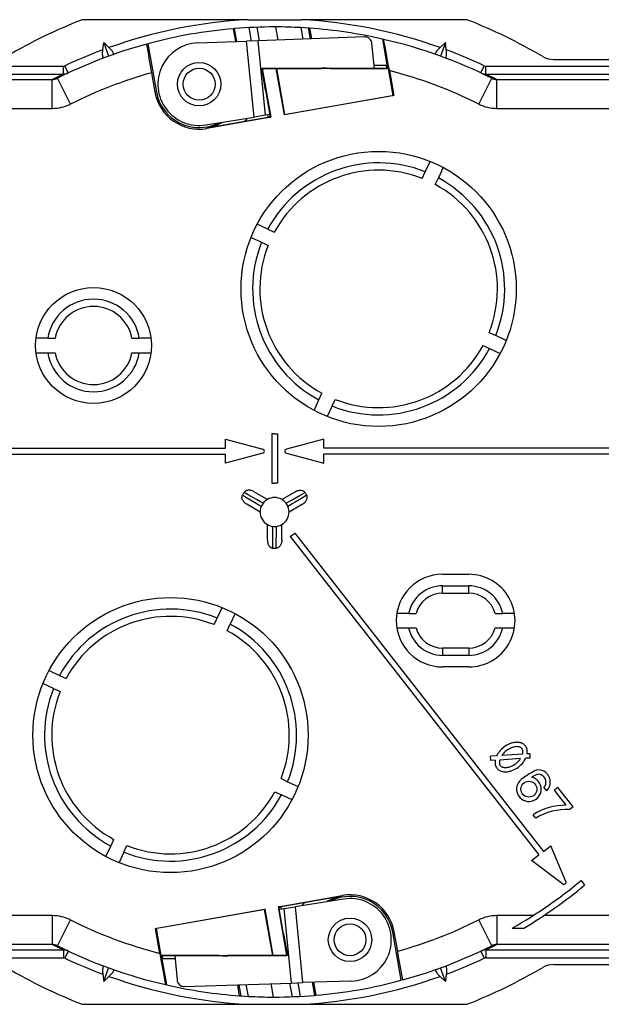
# Model space of a CAD drawing. Extents: x 0 to 420, y 0 to 297.
# Drawn here: x 324 to 344, y 118 to 152 of the extents above; entities that cross this region are included whole.
import ezdxf

# ---------------------------------------------------------------- set-up
doc = ezdxf.new("R2010")
doc.units = 0
doc.layers.get('0').update_dxf_attribs({"linetype": 'CONTINUOUS'})

msp = doc.modelspace()

# ---------------------------------------------------------------- linework, layer by layer
at = {"color": 7}
for p, q in [((332.201324, 152.154205), (326.485657, 152.154205)), ((332.201324, 152.154205), (333.123627, 152.154205)), ((333.123627, 152.154205), (334.045898, 152.154205)), ((339.761597, 152.154205), (334.045898, 152.154205)), ((331.742035, 151.847137), (331.703918, 151.843933)), ((331.782593, 151.39772), (331.703918, 151.843933)), ((331.821045, 151.399109), (331.742035, 151.847137)), ((332.325562, 151.417267), (332.243774, 151.881088)), ((332.509644, 151.89296), (332.591858, 151.426849)), ((333.159607, 151.904175), (333.123627, 151.904205)), ((333.159607, 151.904175), (333.239655, 151.450165)), ((334.282196, 151.86409), (334.027008, 151.879837)), ((334.027008, 151.879837), (334.097321, 151.481018)), ((334.330353, 151.860687), (334.282196, 151.86409)), ((334.282196, 151.86409), (334.348175, 151.490051)), ((334.330353, 151.860687), (334.395386, 151.49176)), ((327.194977, 151.113586), (327.223785, 151.363907)), ((327.223785, 151.363907), (327.406738, 151.190674)), ((327.223785, 151.363907), (327.394775, 150.894073)), ((328.702271, 151.31015), (328.749481, 151.322998)), ((328.749481, 151.322998), (329.041687, 149.665863)), ((330.467651, 151.350403), (332.157776, 151.411224)), ((332.551636, 151.4254), (332.157776, 151.411224)), ((332.415741, 148.789307), (332.157776, 151.411224)), ((336.243164, 151.558258), (332.551636, 151.4254)), ((332.80481, 148.852158), (332.551636, 151.4254)), ((336.570312, 150.464325), (336.485016, 151.331177)), ((336.844208, 151.485779), (337.003387, 150.583038)), ((336.88736, 151.475876), (336.844208, 151.485779)), ((339.023468, 151.363907), (338.840485, 151.190674)), ((339.023468, 151.363907), (338.852448, 150.894073)), ((339.052277, 151.113586), (339.023468, 151.363907)), ((342.759979, 150.779205), (353.737274, 150.779205)), ((310.170227, 150.551819), (325.831757, 150.551819)), ((325.831757, 150.276825), (325.831757, 150.551819)), ((326.001862, 150.314789), (325.884918, 150.56369)), ((328.873901, 150.320038), (328.990845, 149.656891)), ((332.679962, 150.464325), (334.743805, 150.464325)), ((332.811005, 149.721237), (332.679993, 150.464157)), ((332.679993, 150.464157), (332.698608, 150.464157)), ((333.167358, 150.464157), (332.698608, 150.464157)), ((332.698608, 150.464157), (332.994293, 148.787231)), ((333.167358, 150.464157), (333.448914, 148.867401)), ((333.167358, 150.464157), (333.187714, 150.464157)), ((337.024353, 150.464157), (333.187714, 150.464157)), ((333.187714, 150.464157), (333.467499, 148.877457)), ((334.786743, 150.490356), (334.743805, 150.464325)), ((335.043762, 150.464325), (334.786743, 150.490356)), ((335.043762, 150.464325), (336.99884, 150.464325)), ((336.558624, 150.583038), (336.989868, 150.583038)), ((336.989868, 150.583038), (337.003387, 150.583038)), ((336.99884, 150.464325), (336.989868, 150.583038)), ((337.036255, 150.464157), (337.003387, 150.583038)), ((337.024353, 150.464157), (337.041016, 150.464157)), ((337.041016, 150.464157), (337.203827, 149.540695)), ((337.086365, 150.397552), (337.238342, 149.535583)), ((340.245453, 150.314911), (340.362305, 150.56369)), ((340.415466, 150.551819), (356.076996, 150.551819)), ((340.415466, 150.276825), (340.415466, 150.551819)), ((310.165466, 150.276825), (325.831757, 150.276825)), ((321.268768, 150.091949), (325.4505, 150.091949)), ((325.4505, 149.09198), (325.4505, 150.091949)), ((326.077057, 149.239975), (325.629669, 150.134308)), ((340.170166, 149.239975), (340.617584, 150.134308)), ((340.415466, 150.276825), (356.081757, 150.276825)), ((340.796753, 149.09198), (340.796753, 150.091949)), ((340.796753, 150.091949), (344.978485, 150.091949)), ((329.041687, 149.665863), (328.990845, 149.656891)), ((332.811005, 149.721237), (332.975189, 148.79007)), ((337.189575, 149.526978), (333.448914, 148.867401)), ((333.467499, 148.877457), (337.187683, 149.537827)), ((337.187683, 149.537827), (337.203827, 149.540695)), ((337.238342, 149.535583), (337.189575, 149.526978)), ((337.238342, 149.535583), (337.203827, 149.540695)), ((321.355499, 149.09198), (325.4505, 149.09198)), ((340.796753, 149.09198), (344.891754, 149.09198)), ((330.746155, 148.519562), (332.415741, 148.789307)), ((332.101471, 148.642075), (330.78598, 148.411591)), ((332.994293, 148.787231), (330.78833, 148.39827)), ((332.896149, 148.782196), (332.101471, 148.642075)), ((332.80481, 148.852158), (332.415741, 148.789307)), ((332.959808, 148.877197), (332.80481, 148.852158)), ((332.881622, 148.864563), (332.893463, 148.797516)), ((332.893463, 148.797516), (332.971436, 148.811264)), ((332.893463, 148.797516), (332.896149, 148.782196)), ((332.896149, 148.782196), (332.974915, 148.791611)), ((332.975189, 148.79007), (332.994293, 148.787231)), ((333.448914, 148.867401), (333.467499, 148.877457)), ((330.78833, 148.39827), (330.78598, 148.411591)), ((338.324646, 146.899414), (338.493958, 147.262482)), ((338.218811, 146.672424), (338.324646, 146.899414)), ((338.947113, 147.051178), (338.777802, 146.688095)), ((338.671967, 146.461121), (338.777802, 146.688095)), ((332.88562, 144.919754), (332.522522, 145.089066)), ((332.88562, 144.919754), (333.112579, 144.813919)), ((332.311218, 144.63591), (332.674286, 144.466599)), ((332.674286, 144.466599), (332.901276, 144.360764)), ((325.293274, 141.154205), (324.889313, 141.154205)), ((325.293274, 141.154205), (325.546967, 141.154205)), ((328.200256, 141.154205), (328.453979, 141.154205)), ((328.857941, 141.154205), (328.453979, 141.154205)), ((340.530487, 141.354889), (340.757446, 141.249054)), ((341.120514, 141.079758), (340.757446, 141.249054)), ((340.319153, 140.901733), (340.546143, 140.795898)), ((340.546143, 140.795898), (340.90921, 140.626602)), ((324.889313, 140.654205), (325.293274, 140.654205)), ((325.293274, 140.654205), (325.546967, 140.654205)), ((328.200256, 140.654205), (328.453979, 140.654205)), ((328.453979, 140.654205), (328.857941, 140.654205)), ((334.653961, 139.027557), (334.759796, 139.254532)), ((334.48465, 138.66449), (334.653961, 139.027557)), ((335.107117, 138.816254), (334.937805, 138.453186)), ((335.107117, 138.816254), (335.212952, 139.043228)), ((333.123627, 137.854218), (333.023621, 137.854218)), ((333.023621, 137.854218), (333.023621, 136.154205)), ((333.123627, 137.854218), (333.223633, 137.854218)), ((333.223633, 137.854218), (333.223633, 136.154205)), ((331.423615, 137.354218), (331.423615, 137.673492)), ((331.423615, 137.673492), (332.718018, 137.32666)), ((334.823608, 137.673492), (333.529205, 137.32666)), ((334.823608, 137.354218), (334.823608, 137.673492)), ((304.823608, 137.354218), (331.423615, 137.354218)), ((304.823608, 137.154205), (331.423615, 137.154205)), ((332.718018, 137.181763), (331.423615, 136.83493)), ((331.423615, 136.83493), (331.423615, 137.154205)), ((333.529205, 137.181763), (334.823608, 136.83493)), ((361.423615, 137.354218), (334.823608, 137.354218)), ((334.823608, 136.83493), (334.823608, 137.154205)), ((361.423615, 137.154205), (334.823608, 137.154205)), ((333.023621, 136.154205), (333.123627, 136.154205)), ((333.223633, 136.154205), (333.123627, 136.154205)), ((332.873627, 135.587219), (332.41217, 135.853653)), ((333.373627, 135.587219), (333.835083, 135.853653)), ((332.623627, 135.154205), (332.16217, 135.420639)), ((334.085083, 135.420639), (333.623627, 135.154205)), ((332.873627, 134.188354), (332.873627, 134.721207)), ((332.873718, 134.721146), (332.883911, 134.715424)), ((333.373627, 134.188354), (333.373627, 134.721207)), ((333.660492, 134.304642), (333.818085, 134.427765)), ((333.660492, 134.304642), (342.248962, 123.31189)), ((333.818085, 134.427765), (342.406555, 123.43502)), ((338.923615, 133.004211), (339.823608, 133.004211)), ((338.923615, 132.354218), (338.923615, 132.604218)), ((338.923615, 132.604218), (339.823608, 132.604218)), ((339.823608, 132.354218), (339.823608, 132.604218)), ((338.923615, 132.354218), (339.823608, 132.354218)), ((331.140137, 131.492172), (331.309448, 131.85524)), ((331.762604, 131.643936), (331.593292, 131.280869)), ((337.749939, 131.654205), (337.343262, 131.654205)), ((337.749939, 131.654205), (338.007111, 131.654205)), ((340.740143, 131.654205), (340.997284, 131.654205)), ((341.403961, 131.654205), (340.997284, 131.654205)), ((331.034302, 131.265198), (331.140137, 131.492172)), ((331.487457, 131.053894), (331.593292, 131.280869)), ((337.343262, 131.154205), (337.749939, 131.154205)), ((337.749939, 131.154205), (338.007111, 131.154205)), ((340.740143, 131.154205), (340.997284, 131.154205)), ((340.997284, 131.154205), (341.403961, 131.154205)), ((339.823608, 130.454208), (338.923615, 130.454208)), ((338.923615, 130.454208), (338.923615, 130.204208)), ((339.823608, 130.454208), (339.823608, 130.204208)), ((339.823608, 130.204208), (338.923615, 130.204208)), ((325.338013, 129.681824), (325.701111, 129.512527)), ((339.823608, 129.804214), (338.923615, 129.804214)), ((325.489777, 129.059372), (325.126709, 129.228668)), ((325.701111, 129.512527), (325.92807, 129.406677)), ((325.489777, 129.059372), (325.716766, 128.953537)), ((340.787598, 126.7332), (340.581909, 126.719589)), ((340.591827, 126.569916), (340.581909, 126.719589)), ((340.738342, 126.579613), (340.591827, 126.569916)), ((341.613251, 126.637482), (340.893738, 126.58989)), ((341.686554, 126.792656), (340.967041, 126.745064)), ((341.939209, 126.659042), (341.792664, 126.649353)), ((341.929291, 126.808716), (341.841949, 126.802933)), ((341.929291, 126.808716), (341.939209, 126.659042)), ((333.345978, 125.947662), (333.572937, 125.84182)), ((333.572937, 125.84182), (333.936005, 125.672516)), ((333.134644, 125.494507), (333.361633, 125.388672)), ((342.516571, 125.527596), (342.423218, 125.647087)), ((342.906219, 125.637939), (342.788025, 125.545593)), ((343.191345, 125.02935), (342.788025, 125.545593)), ((343.429535, 124.968132), (342.906219, 125.637939)), ((333.724701, 125.219368), (333.361633, 125.388672)), ((343.429535, 124.968132), (343.31134, 124.875786)), ((342.144196, 124.582962), (342.0513, 124.701859)), ((327.469421, 123.620331), (327.575287, 123.847305)), ((327.30014, 123.257256), (327.469421, 123.620331)), ((327.922607, 123.409019), (328.028442, 123.635994)), ((342.406555, 123.43502), (342.658142, 123.631584)), ((343.181763, 122.398041), (342.658142, 123.631584)), ((327.922607, 123.409019), (327.753296, 123.045944)), ((341.997375, 123.115318), (342.248962, 123.31189)), ((343.067596, 122.308838), (341.997375, 123.115318)), ((343.702179, 122.426422), (343.825348, 122.268745)), ((333.25296, 121.521187), (335.458893, 121.910156)), ((335.505554, 121.789574), (333.835144, 121.525169)), ((334.145752, 121.666359), (335.461243, 121.896843)), ((335.458893, 121.910156), (335.461243, 121.896843)), ((329.057648, 120.781441), (332.79834, 121.441025)), ((332.779755, 121.430969), (329.05957, 120.770592)), ((332.79834, 121.441025), (332.779755, 121.430969)), ((333.05954, 119.844269), (332.779755, 121.430969)), ((333.079895, 119.844269), (332.79834, 121.441025)), ((333.548645, 119.844269), (333.25296, 121.521187)), ((333.272064, 121.518356), (333.25296, 121.521187)), ((333.436249, 120.587196), (333.272064, 121.518356)), ((333.351074, 121.52623), (333.272339, 121.516808)), ((333.35379, 121.51091), (333.275787, 121.497154)), ((333.286194, 121.438278), (333.445862, 121.463554)), ((333.351074, 121.52623), (334.145752, 121.666359)), ((333.35379, 121.51091), (333.351074, 121.52623)), ((333.36441, 121.450653), (333.35379, 121.51091)), ((333.445862, 121.463554), (333.835144, 121.525169)), ((333.445862, 121.463554), (333.690857, 118.889511)), ((333.835144, 121.525169), (334.084717, 118.902428)), ((325.4505, 121.216446), (321.355499, 121.216446)), ((325.4505, 121.216446), (325.4505, 120.216484)), ((325.629669, 120.174126), (326.077057, 121.068459)), ((340.617584, 120.174126), (340.170166, 121.068459)), ((342.047791, 121.216446), (340.796753, 121.216446)), ((340.796753, 121.216446), (340.796753, 120.216484)), ((344.891754, 121.216446), (342.413452, 121.216446)), ((329.008881, 120.772842), (329.057648, 120.781441)), ((329.160889, 119.910881), (329.008881, 120.772842)), ((329.008881, 120.772842), (329.043396, 120.767723)), ((329.05957, 120.770592), (329.043396, 120.767723)), ((329.206238, 119.844269), (329.043396, 120.767723)), ((341.327301, 120.780556), (341.723633, 120.780556)), ((333.436249, 120.587196), (333.567261, 119.844269)), ((337.205566, 120.64257), (337.256409, 120.651535)), ((337.497742, 118.985435), (337.205566, 120.64257)), ((337.373352, 119.98838), (337.256409, 120.651535)), ((310.165466, 120.031593), (325.831757, 120.031593)), ((325.4505, 120.216484), (321.268768, 120.216484)), ((325.831757, 120.031593), (325.831757, 119.756599)), ((340.415466, 120.031593), (340.415466, 119.756599)), ((340.415466, 120.031593), (356.081757, 120.031593)), ((344.978485, 120.216484), (340.796753, 120.216484)), ((310.170227, 119.756599), (325.831757, 119.756599)), ((326.001801, 119.993515), (325.884918, 119.744736)), ((329.2229, 119.844269), (329.206238, 119.844269)), ((329.210999, 119.844269), (329.243866, 119.72538)), ((329.2229, 119.844269), (333.05954, 119.844269)), ((329.403046, 118.822655), (329.243866, 119.72538)), ((329.257355, 119.72538), (329.243866, 119.72538)), ((329.248413, 119.844109), (329.257355, 119.72538)), ((331.203461, 119.844109), (329.248413, 119.844109)), ((329.688385, 119.72538), (329.257355, 119.72538)), ((329.677094, 119.844109), (329.757782, 118.996277)), ((331.203461, 119.844109), (331.46048, 119.818077)), ((331.46048, 119.818077), (331.503418, 119.844109)), ((333.567261, 119.844109), (331.503418, 119.844109)), ((333.079895, 119.844269), (333.05954, 119.844269)), ((333.079895, 119.844269), (333.548645, 119.844269)), ((333.567261, 119.844269), (333.548645, 119.844269)), ((340.245392, 119.993645), (340.362305, 119.744736)), ((340.415466, 119.756599), (356.076996, 119.756599)), ((327.223785, 118.944519), (327.394775, 119.41436)), ((339.023468, 118.944519), (338.852448, 119.41436)), ((342.759979, 119.529213), (353.737274, 119.529213)), ((327.194977, 119.194839), (327.223785, 118.944519)), ((327.223785, 118.944519), (327.406738, 119.117752)), ((339.023468, 118.944519), (338.840485, 119.117752)), ((339.052277, 119.194839), (339.023468, 118.944519)), ((329.359863, 118.83255), (329.403046, 118.822655)), ((329.998901, 118.76844), (333.690857, 118.889511)), ((331.916901, 118.447739), (331.84964, 118.829132)), ((331.965027, 118.444328), (331.896912, 118.830688)), ((332.220215, 118.428589), (332.147888, 118.838913)), ((333.087646, 118.404251), (333.006042, 118.867058)), ((333.737579, 118.415466), (333.654205, 118.888313)), ((333.690857, 118.889511), (334.084717, 118.902428)), ((333.920654, 118.897049), (334.003479, 118.427338)), ((335.775055, 118.957863), (334.084717, 118.902428)), ((334.425446, 118.913605), (334.505188, 118.461288)), ((334.463928, 118.914864), (334.543335, 118.464485)), ((337.544952, 118.998276), (337.497742, 118.985435)), ((331.916901, 118.447739), (331.965027, 118.444328)), ((331.965027, 118.444328), (332.220215, 118.428589)), ((333.087646, 118.404251), (333.123627, 118.404213)), ((334.505188, 118.461288), (334.543335, 118.464485)), ((326.485657, 118.154213), (332.201324, 118.154213)), ((332.201324, 118.154213), (333.123627, 118.154213)), ((333.123627, 118.154213), (334.045898, 118.154213)), ((334.045898, 118.154213), (339.761597, 118.154213))]:
    msp.add_line(p, q, dxfattribs=at)
for points in [[(336.485046, 151.331207), (336.479492, 151.365112), (336.469666, 151.397949), (336.455872, 151.429108), (336.438171, 151.457977), (336.417053, 151.484039), (336.392761, 151.506744), (336.365967, 151.525757), (336.337036, 151.540619), (336.306519, 151.551117), (336.275085, 151.557037), (336.243164, 151.558258)], [(337.086365, 150.397552), (337.0271, 150.731232), (336.971954, 151.036621), (336.937866, 151.221802), (336.911102, 151.363586), (336.895905, 151.440262), (336.891022, 151.462845), (336.888092, 151.47435), (336.887543, 151.475677), (336.887421, 151.475845), (336.88736, 151.475876)], [(327.234344, 150.834747), (327.230042, 150.833618), (327.22583, 150.833557), (327.221771, 150.834595), (327.217834, 150.8367), (327.21405, 150.839935), (327.21048, 150.844254), (327.203949, 150.856216), (327.200165, 150.866364), (327.196838, 150.878265), (327.191589, 150.906754), (327.188354, 150.940598), (327.187195, 150.969131), (327.187164, 150.999496), (327.188293, 151.033249), (327.190521, 151.067932), (327.194977, 151.113586)], [(327.555817, 150.951752), (327.559845, 150.953659), (327.56308, 150.956314), (327.565552, 150.959717), (327.5672, 150.963867), (327.568024, 150.96875), (327.567993, 150.97438), (327.565308, 150.987732), (327.561676, 150.99794), (327.55658, 151.009186), (327.542267, 151.034393), (327.52301, 151.062408), (327.505554, 151.085007), (327.486053, 151.108276), (327.463501, 151.133423), (327.439484, 151.158554), (327.406738, 151.190674)], [(338.691437, 150.951752), (338.687408, 150.953659), (338.684143, 150.956314), (338.681702, 150.959717), (338.680023, 150.963867), (338.67923, 150.96875), (338.67926, 150.97438), (338.681946, 150.987732), (338.685577, 150.99794), (338.690674, 151.009186), (338.704956, 151.034393), (338.724243, 151.062408), (338.741699, 151.085007), (338.761169, 151.108276), (338.783722, 151.133423), (338.807739, 151.158554), (338.840515, 151.190674)], [(339.012878, 150.834747), (339.017212, 150.833618), (339.021393, 150.833557), (339.025482, 150.834595), (339.029419, 150.8367), (339.033173, 150.839935), (339.036743, 150.844254), (339.043274, 150.856216), (339.047058, 150.866364), (339.050415, 150.878265), (339.055634, 150.906754), (339.058899, 150.940598), (339.060059, 150.969131), (339.060089, 150.999496), (339.05896, 151.033249), (339.056732, 151.067932), (339.052277, 151.113586)], [(332.16217, 135.420639), (332.135284, 135.437607), (332.109436, 135.457031), (332.084808, 135.479034), (332.061707, 135.50386), (332.045258, 135.525009), (332.030273, 135.548157), (332.017151, 135.573563), (332.008301, 135.596115), (332.001617, 135.62056), (331.999329, 135.633545), (331.997894, 135.647079), (331.997528, 135.66449), (331.999084, 135.682632), (332.002319, 135.699066), (332.007599, 135.715561), (332.014008, 135.729752)], [(332.659973, 135.3414), (332.577057, 135.394104), (332.433319, 135.481918), (332.157257, 135.645737), (332.014008, 135.729752)], [(332.41217, 135.853653), (332.384033, 135.868439), (332.354309, 135.881104), (332.322906, 135.891434), (332.289856, 135.899048), (332.263306, 135.90271), (332.235779, 135.904099), (332.207214, 135.902756), (332.183289, 135.899155), (332.158752, 135.892715), (332.146362, 135.888214), (332.133911, 135.88269), (332.118652, 135.874298), (332.103729, 135.863892), (332.091125, 135.852859), (332.079468, 135.840042), (332.070374, 135.827408)], [(332.729706, 135.462143), (332.642578, 135.507599), (332.494659, 135.588181), (332.214783, 135.745346), (332.070374, 135.827408)], [(333.517548, 135.462143), (333.604645, 135.507599), (333.752563, 135.588181), (334.032471, 135.745346), (334.176849, 135.827408)], [(334.233246, 135.729736), (333.975525, 135.578247), (333.830566, 135.491928), (333.730682, 135.431442), (333.609558, 135.35582), (333.58725, 135.3414)], [(333.835083, 135.853653), (333.86322, 135.868439), (333.892944, 135.881104), (333.924316, 135.891434), (333.957397, 135.899048), (333.983917, 135.90271), (334.011444, 135.904099), (334.040009, 135.902756), (334.063965, 135.899155), (334.088501, 135.892715), (334.100891, 135.888214), (334.113342, 135.88269), (334.128601, 135.874298), (334.143524, 135.863892), (334.156128, 135.852859), (334.167755, 135.840042), (334.176849, 135.827408)], [(334.085083, 135.420639), (334.111938, 135.437607), (334.137787, 135.457016), (334.162415, 135.479034), (334.185547, 135.50386), (334.201996, 135.525009), (334.21698, 135.548157), (334.230072, 135.573563), (334.238922, 135.596115), (334.245605, 135.62056), (334.247925, 135.63356), (334.249359, 135.647079), (334.249725, 135.66449), (334.248169, 135.682632), (334.244934, 135.699051), (334.239655, 135.715546), (334.233246, 135.729736)], [(333.06723, 133.905487), (333.06488, 134.204254), (333.061554, 134.429886), (333.058044, 134.562897), (333.053894, 134.659103)], [(333.179993, 133.905487), (333.182343, 134.204422), (333.184631, 134.373108), (333.187073, 134.489868), (333.192017, 134.632568), (333.193329, 134.659103)], [(332.873627, 134.188354), (332.874878, 134.156616), (332.878784, 134.124527), (332.885529, 134.092163), (332.895477, 134.059677), (332.905579, 134.034866), (332.918152, 134.010315), (332.933594, 133.986252), (332.94873, 133.967316), (332.966553, 133.94931), (332.976654, 133.940826), (332.987671, 133.932816), (333.002563, 133.923813), (333.019043, 133.916077), (333.034912, 133.910706), (333.051819, 133.907028), (333.06723, 133.905487)], [(333.373627, 134.188354), (333.372375, 134.156601), (333.368469, 134.124512), (333.361725, 134.092163), (333.351776, 134.059738), (333.341675, 134.034912), (333.329132, 134.010376), (333.31369, 133.986313), (333.298584, 133.967377), (333.280762, 133.949356), (333.27063, 133.940872), (333.259644, 133.932861), (333.244751, 133.923843), (333.228271, 133.916107), (333.212433, 133.910721), (333.195496, 133.907043), (333.179993, 133.905487)], [(341.782654, 127.076065), (341.764648, 127.09697), (341.744812, 127.115997), (341.723389, 127.133072), (341.700562, 127.14817), (341.684692, 127.157127), (341.668304, 127.165207), (341.634369, 127.178772), (341.605133, 127.187508), (341.575256, 127.194016), (341.544922, 127.19841), (341.52298, 127.200333), (341.500946, 127.201271), (341.476959, 127.201233), (341.453003, 127.200142), (341.415894, 127.196487), (341.379059, 127.190598), (341.34259, 127.182632), (341.315918, 127.175499), (341.289551, 127.167374), (341.262634, 127.157974), (341.236053, 127.147606), (341.184875, 127.124519), (341.135284, 127.098114), (341.087494, 127.068626), (341.041595, 127.03624), (340.997131, 127.000534), (340.954926, 126.96212), (340.915283, 126.92112), (340.878387, 126.877625), (340.861053, 126.854973), (340.844543, 126.831734), (340.823883, 126.799866), (340.80484, 126.767006), (340.787598, 126.7332)], [(341.664429, 126.983711), (341.650116, 126.999428), (341.633698, 127.012901), (341.615631, 127.024071), (341.602112, 127.030609), (341.588135, 127.036102), (341.57196, 127.041138), (341.555511, 127.045059), (341.536652, 127.048302), (341.517731, 127.050369), (341.497864, 127.051369), (341.478027, 127.051277), (341.439209, 127.048279), (341.400696, 127.041985), (341.366943, 127.033966), (341.333649, 127.023918), (341.300995, 127.012016), (341.276917, 127.001961), (341.253265, 126.99099), (341.207214, 126.966454), (341.162994, 126.93869), (341.120819, 126.907959), (341.086212, 126.879257), (341.053345, 126.848526), (341.022339, 126.815842), (340.9935, 126.781342), (340.96701, 126.745071)], [(341.686554, 126.792656), (341.693909, 126.826958), (341.69635, 126.845139), (341.697662, 126.863411), (341.697784, 126.880135), (341.696777, 126.896904), (341.693207, 126.920303), (341.686859, 126.942795), (341.677368, 126.964012), (341.664429, 126.983711)], [(341.841949, 126.802933), (341.846741, 126.843895), (341.847748, 126.864769), (341.847687, 126.885651), (341.846558, 126.905861), (341.84436, 126.925964), (341.838379, 126.958183), (341.829285, 126.989639), (341.817017, 127.019997), (341.801453, 127.048927), (341.782654, 127.076065)], [(340.738342, 126.579613), (340.733521, 126.538651), (340.732544, 126.517776), (340.732605, 126.496902), (340.733734, 126.476685), (340.735931, 126.456589), (340.741882, 126.424362), (340.750977, 126.392906), (340.763275, 126.362549), (340.778839, 126.333618), (340.797638, 126.306488)], [(340.797638, 126.306488), (340.815643, 126.285583), (340.835449, 126.266556), (340.856873, 126.249474), (340.8797, 126.234375), (340.895599, 126.225418), (340.911987, 126.217339), (340.945892, 126.203773), (340.975159, 126.195038), (341.005035, 126.18853), (341.03537, 126.184135), (341.057312, 126.182213), (341.079315, 126.181274), (341.103333, 126.18132), (341.127289, 126.182411), (341.164398, 126.186066), (341.201233, 126.191956), (341.237701, 126.199921), (341.264343, 126.207047), (341.290741, 126.215179), (341.317657, 126.224571), (341.344208, 126.23494), (341.395416, 126.258026), (341.444977, 126.284431), (341.492798, 126.313919), (341.538666, 126.346306), (341.58316, 126.382019), (341.625336, 126.420425), (341.665009, 126.461426), (341.701904, 126.504921), (341.719208, 126.527573), (341.735718, 126.550812), (341.756409, 126.582687), (341.775452, 126.61554), (341.792664, 126.649353)], [(340.893738, 126.58989), (340.886353, 126.555595), (340.883942, 126.537415), (340.882629, 126.519135), (340.882507, 126.502411), (340.883514, 126.485641), (340.887085, 126.462242), (340.893433, 126.439751), (340.902924, 126.418533), (340.915833, 126.398834)], [(340.915833, 126.398834), (340.930176, 126.383118), (340.946594, 126.369644), (340.964661, 126.358475), (340.978149, 126.351944), (340.992157, 126.346451), (341.008331, 126.341415), (341.02478, 126.337486), (341.04361, 126.334244), (341.062561, 126.332176), (341.082397, 126.331177), (341.102264, 126.331268), (341.141083, 126.334267), (341.179565, 126.340561), (341.213348, 126.348579), (341.246613, 126.358627), (341.279297, 126.370529), (341.303345, 126.380585), (341.327026, 126.391556), (341.373077, 126.416092), (341.417297, 126.443855), (341.459473, 126.474586), (341.494049, 126.503288), (341.526947, 126.534027), (341.557922, 126.566704), (341.586792, 126.601204), (341.613281, 126.637474)], [(329.160889, 119.910881), (329.220154, 119.577194), (329.275269, 119.271797), (329.309357, 119.086632), (329.336151, 118.944839), (329.351349, 118.868156), (329.356201, 118.845581), (329.359161, 118.834076), (329.35968, 118.832741), (329.359833, 118.832581), (329.359863, 118.83255)], [(327.234344, 119.473686), (327.230042, 119.4748), (327.22583, 119.474861), (327.221771, 119.473839), (327.217834, 119.471725), (327.21405, 119.468498), (327.21048, 119.464165), (327.203949, 119.452209), (327.200165, 119.442055), (327.196838, 119.430168), (327.191589, 119.401672), (327.188354, 119.367828), (327.187195, 119.339294), (327.187164, 119.308937), (327.188293, 119.275177), (327.190521, 119.240486), (327.194977, 119.194832)], [(327.555817, 119.356682), (327.559845, 119.354767), (327.56308, 119.352112), (327.565552, 119.348709), (327.5672, 119.344559), (327.568024, 119.339668), (327.567993, 119.334045), (327.565308, 119.320694), (327.561676, 119.310486), (327.55658, 119.29924), (327.542267, 119.27404), (327.52301, 119.246017), (327.505554, 119.223427), (327.486053, 119.200142), (327.463501, 119.175003), (327.439484, 119.149872), (327.406738, 119.117752)], [(338.690033, 119.35614), (338.686401, 119.354088), (338.681274, 119.347931), (338.67984, 119.343819), (338.679291, 119.333565), (338.681946, 119.320694), (338.685577, 119.310486), (338.690674, 119.29924), (338.704956, 119.27404), (338.724243, 119.246017), (338.741699, 119.223427), (338.761169, 119.200142), (338.783722, 119.175003), (338.807739, 119.149872), (338.840515, 119.117752)], [(339.014313, 119.474159), (339.018402, 119.47493), (339.026276, 119.473495), (339.030029, 119.471275), (339.037048, 119.463768), (339.043274, 119.452209), (339.047058, 119.442055), (339.050415, 119.430168), (339.055634, 119.401672), (339.058899, 119.367828), (339.060059, 119.339294), (339.060089, 119.308937), (339.05896, 119.275177), (339.056732, 119.240486), (339.052277, 119.194832)], [(329.757751, 118.996269), (329.763245, 118.962334), (329.772888, 118.929466), (329.786682, 118.898277), (329.80426, 118.869347), (329.825256, 118.843224), (329.849426, 118.820412), (329.87616, 118.801338), (329.90509, 118.786369), (329.935547, 118.77578), (329.96698, 118.769768), (329.998901, 118.76844)]]:
    msp.add_lwpolyline(points, dxfattribs=at)
for centre, radius in [((330.51889, 149.926331), 0.75), ((330.51889, 149.926331), 0.55), ((336.715881, 142.857834), 4.75), ((326.873627, 140.904205), 2), ((329.531372, 127.4506), 4.75), ((341.9021, 125.58313), 0.275), ((335.728333, 120.382095), 0.75), ((335.728333, 120.382095), 0.55)]:
    msp.add_circle(centre, radius, dxfattribs=at)
for centre, radius, start, end in [((333.123627, 135.154205), 18.25, 111.329065, 120.475958), ((333.123627, 135.154205), 17.025, 93.105396, 109.620766), ((333.123627, 135.154205), 17.025, 70.379239, 86.894602), ((333.123627, 135.154205), 18.25, 59.524047, 68.67094), ((333.123627, 135.154205), 16.75, 94.862155, 105.137846), ((333.123627, 135.154205), 16.75, 90.000003, 94.731247), ((333.123627, 135.154205), 16.75, 86.908324, 89.876957), ((333.123627, 135.154205), 16.75, 77.16618, 85.86864), ((333.123627, 135.154205), 16.75, 105.305207, 116.577013), ((427.601837, 168.022842), 100.302126, 189.591602, 190.165611), ((330.51889, 149.926331), 1.425, 92.060998, 279.177306), ((333.123627, 135.154205), 16.75, 63.422978, 77.014693), ((333.123627, 135.154205), 17.025, 110.379238, 115.162071), ((333.123627, 135.154205), 17.025, 64.837934, 69.620767), ((342.759979, 151.529205), 0.75, 239.524042, 269.999997), ((325.831757, 150.67688), 0.125049, 270.000373, 295.16223), ((325.831818, 150.676773), 0.399942, 269.993488, 295.161977), ((333.123627, 135.154205), 15.75, 105.653744, 116.577013), ((333.123627, 135.154205), 15.75, 63.422978, 75.427616), ((340.415436, 150.676773), 0.399942, 244.838025, 270.006513), ((340.415466, 150.67688), 0.125051, 244.837847, 269.998918), ((325.450317, 150.492767), 0.40083, 270.023917, 296.578429), ((333.123657, 134.75415), 17.150094, 115.162139, 116.577805), ((333.123596, 134.75415), 17.150094, 63.422186, 64.837859), ((340.796906, 150.492767), 0.40083, 243.421566, 269.976085), ((330.51889, 149.926331), 1.551635, 190.000102, 279.99992), ((330.51889, 149.926331), 1.5, 190.000007, 297.371461), ((325.45047, 150.492462), 1.400484, 270.000359, 296.577254), ((340.796753, 150.492462), 1.400484, 243.422741, 269.999642), ((330.51889, 149.926331), 1.538111, 280.000002, 301.287482), ((330.51889, 149.926331), 2.038109, 320.940798, 324.816217), ((336.715881, 142.857834), 4.35, 68.294679, 151.705318), ((336.715881, 142.857834), 4.1, 68.495814, 151.504183), ((336.715881, 142.857834), 4.35, 338.294677, 61.705322), ((336.715881, 142.857834), 4.1, 338.495812, 61.504187), ((336.715881, 142.857834), 4.35, 158.294675, 241.705331), ((336.715881, 142.857834), 4.1, 158.49581, 241.504182), ((326.873627, 140.904205), 1.6, 8.989299, 171.010697), ((326.873627, 140.904205), 1.35, 10.671929, 169.328067), ((336.715881, 142.857834), 4.35, 248.294674, 331.705325), ((336.715881, 142.857834), 4.1, 248.495809, 331.504184), ((326.873627, 140.904205), 1.6, 188.989303, 351.010701), ((326.873627, 140.904205), 1.35, 190.671933, 349.328071), ((332.698608, 137.254211), 0.075, 285.000001, 74.999999), ((333.548615, 137.254211), 0.075, 105, 255), ((333.123627, 135.154205), 1.25, 147.414675, 152.585333), ((333.123627, 135.154205), 1.25, 27.41447, 32.585326), ((333.123627, 135.154205), 0.5, 120.02074, 179.971359), ((333.123627, 135.154205), 0.5, 60.000002, 120.000003), ((333.123627, 135.154205), 0.5, 0.020735, 59.971356), ((333.123627, 135.154205), 0.5, 180.000005, 239.999997), ((333.123627, 135.154205), 0.5, 299.999998, 360), ((333.123627, 135.154205), 0.5, 241.352115, 299.971359), ((333.123627, 135.154205), 1.25, 267.414641, 272.585525), ((338.923615, 131.404205), 1.6, 90.000003, 269.999997), ((339.823608, 131.404205), 1.6, 269.999997, 90.000003), ((338.923615, 131.404205), 1.2, 90.000003, 167.975307), ((339.823608, 131.404205), 1.2, 12.024699, 90.000003), ((338.923615, 131.404205), 0.95, 90.000003, 164.742483), ((339.823608, 131.404205), 0.95, 15.257524, 90.000003), ((329.531372, 127.4506), 4.35, 68.294679, 151.705318), ((329.531372, 127.4506), 4.1, 68.495814, 151.504183), ((329.531372, 127.4506), 4.35, 338.294677, 61.705322), ((329.531372, 127.4506), 4.1, 338.495812, 61.504187), ((338.923615, 131.404205), 1.2, 192.024693, 269.999997), ((338.923615, 131.404205), 0.95, 195.257517, 269.999997), ((339.823608, 131.404205), 0.95, 269.999997, 344.742476), ((339.823608, 131.404205), 1.2, 269.999997, 347.975301), ((329.531372, 127.4506), 4.35, 158.294675, 241.705331), ((329.531372, 127.4506), 4.1, 158.49581, 241.504182), ((343.527985, 123.502121), 3.065834, 118.108656, 127.999999), ((342.248413, 125.897636), 0.35, 65.498973, 118.108656), ((342.217316, 125.829391), 0.425, 314.756328, 65.498973), ((341.9021, 125.58313), 0.425, 127.999999, 76.960803), ((342.567627, 125.056152), 1.1, 110.774064, 121.188169), ((342.248413, 125.897636), 0.2, 65.498973, 110.774064), ((342.217316, 125.829391), 0.275, 318.475681, 65.498973), ((329.531372, 127.4506), 4.1, 248.495809, 331.504184), ((329.531372, 127.4506), 4.35, 248.294674, 331.705325), ((343.191925, 122.879356), 2.15, 90.014756, 122.040208), ((343.191925, 122.879356), 2, 86.576623, 121.59141), ((333.123627, 135.154205), 16.55, 299.715309, 309.731252), ((333.123627, 135.154205), 16.75, 300.892847, 309.710577), ((343.112732, 122.368736), 0.075, 232.999995, 23), ((335.728333, 120.382095), 1.538111, 100.000001, 121.104882), ((335.728333, 120.382095), 1.5, 10.000001, 117.190132), ((335.728333, 120.382095), 1.551635, 10.000102, 99.999919), ((335.728333, 120.382095), 1.425, 271.878245, 98.994556), ((335.728333, 120.382095), 2.038109, 140.940803, 144.633504), ((325.45047, 119.815956), 1.400484, 63.422746, 89.999641), ((333.123627, 135.154205), 15.75, 243.422987, 255.427618), ((333.123627, 135.154205), 15.75, 285.653746, 296.577022), ((340.796753, 119.815956), 1.400484, 90.000358, 116.577259), ((325.450317, 119.815651), 0.40083, 63.421571, 89.976083), ((333.123657, 135.554291), 17.150094, 243.422195, 244.837861), ((333.123627, 135.154205), 16.75, 243.422987, 257.014695), ((325.831818, 119.631653), 0.399942, 64.838023, 90.006512), ((333.123627, 135.154205), 16.75, 285.305208, 296.577022), ((340.415436, 119.631653), 0.399942, 89.993487, 115.161975), ((333.123596, 135.554291), 17.150094, 295.162141, 296.577814), ((340.796906, 119.815651), 0.40083, 90.023915, 116.578434), ((325.831757, 119.631554), 0.125049, 64.83777, 89.999627), ((333.123627, 135.154205), 17.025, 244.837929, 249.620762), ((238.645401, 102.285583), 100.302126, 9.591599, 10.165615), ((333.123627, 135.154205), 17.025, 290.379233, 295.162066), ((340.415466, 119.631554), 0.125049, 90.000371, 115.162235), ((333.123627, 135.154205), 18.25, 239.524042, 248.670935), ((333.123627, 135.154205), 18.25, 291.32906, 300.475953), ((342.759979, 118.779213), 0.75, 90.000003, 120.475958), ((333.123627, 135.154205), 17.025, 250.379234, 266.894604), ((333.123627, 135.154205), 17.025, 273.105398, 289.620761), ((333.123627, 135.154205), 16.75, 257.166174, 265.868641), ((333.123627, 135.154205), 16.75, 274.86215, 285.137848), ((333.123627, 135.154205), 16.75, 266.908319, 269.876958), ((333.123627, 135.154205), 16.75, 269.999997, 274.731249)]:
    msp.add_arc(centre, radius, start, end, dxfattribs=at)

doc.saveas('drawing.dxf')
